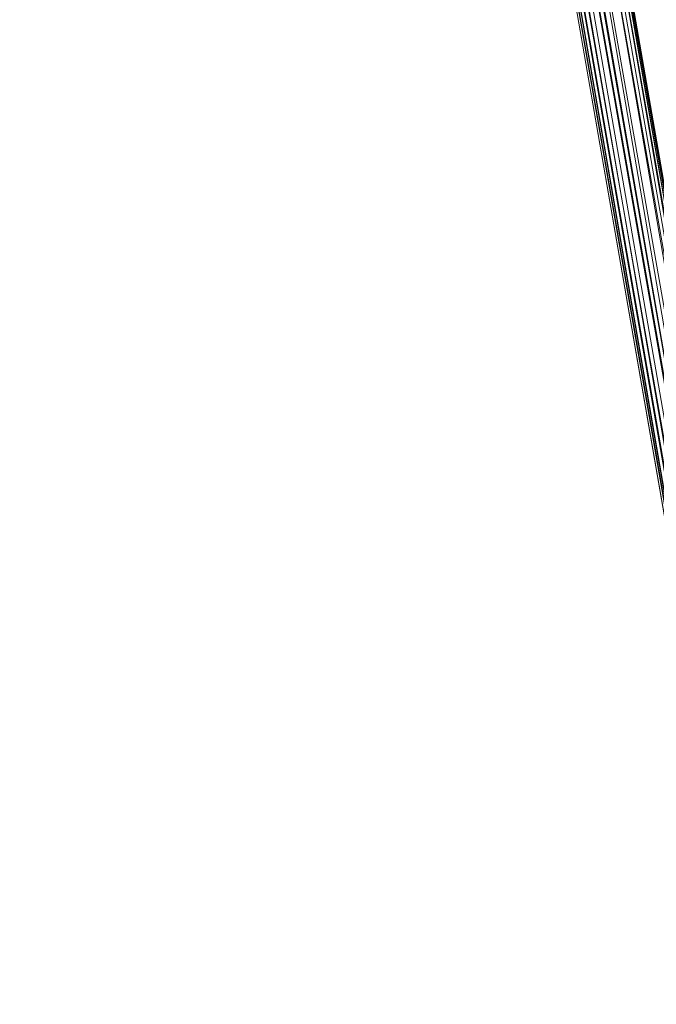
# Model space of a CAD drawing. Units: millimetres. Extents: x -38989 to -20175, y -5543 to 9258.
# Drawn here: x -36111 to -35923, y 3380 to 3672 of the extents above; entities that cross this region are included whole.
import ezdxf

# ---------------------------------------------------------------- set-up
doc = ezdxf.new("R2010")
doc.units = ezdxf.units.MM
doc.linetypes.add('K5LT32776', pattern=[0])
doc.layers.get('0').update_dxf_attribs({"true_color": 0x5890e1})

# ---------------------------------------------------------------- blocks, each defined once
blk = doc.blocks.new('U67')
at = {"color": 33, "linetype": 'K5LT32776', "lineweight": 18, "true_color": 0xe18f57}
for p, q in [((-35807.11, 2940.24), (-36102.82, 4628.84)), ((-36102.82, 4628.84), (-35810.88, 2939.72)), ((-36096.84, 4629.25), (-35802.79, 2940.15)), ((-35807.11, 2940.24), (-36096.84, 4629.25)), ((-35802.79, 2940.15), (-36095.25, 4628.99)), ((-35801.79, 2939.72), (-36095.25, 4628.99)), ((-36094.56, 4628.49), (-35801.79, 2939.72)), ((-36094.56, 4628.49), (-35802.24, 2938.6)), ((-36110.86, 4626.25), (-35818.36, 2936.82)), ((-36110.86, 4626.25), (-35817.6, 2937.55)), ((-36109.5, 4627.03), (-35815.96, 2938.34)), ((-35813.63, 2939.09), (-36109.5, 4627.03)), ((-35817.6, 2937.55), (-36109.5, 4627.03)), ((-35813.63, 2939.09), (-36106.53, 4628.05)), ((-36106.53, 4628.05), (-35810.88, 2939.72)), ((-36099.74, 4625.77), (-35803.74, 2937.82)), ((-36099.74, 4625.77), (-35809.63, 2936.22)), ((-35803.74, 2937.82), (-36097.32, 4626.51)), ((-35803.74, 2937.82), (-36095.14, 4627.56)), ((-36095.14, 4627.56), (-35802.24, 2938.6)), ((-35816.98, 2935.83), (-36110.76, 4625.02)), ((-36110.76, 4625.02), (-35818.36, 2936.82)), ((-35815.02, 2935.7), (-36109.31, 4624.71)), ((-35816.98, 2935.83), (-36109.31, 4624.71)), ((-36106.26, 4624.71), (-35815.02, 2935.7)), ((-35809.63, 2936.22), (-36106.26, 4624.71)), ((-35809.63, 2936.22), (-36103.48, 4625.02))]:
    blk.add_line(p, q, dxfattribs=at)

msp = doc.modelspace()

# ---------------------------------------------------------------- block references
msp.add_blockref('U67', (0, 0))

doc.saveas('drawing.dxf')
